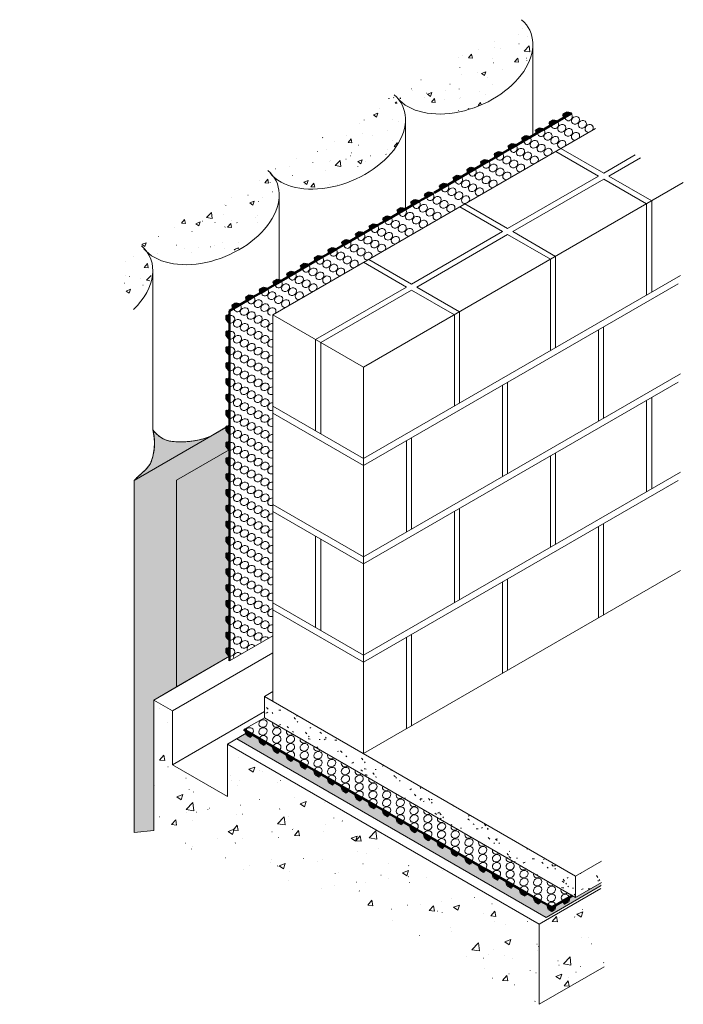
# Model space of a CAD drawing. Extents: x -843 to 2254, y -808 to 1490.
# Drawn here: x 705 to 2254, y -808 to 1490 of the extents above; entities that cross this region are included whole.
import ezdxf

# ---------------------------------------------------------------- set-up
doc = ezdxf.new("R2010")
doc.units = 0
doc.header["$MEASUREMENT"] = 0
doc.linetypes.add('$INVISIBLE', pattern=[200, -100, -100])
doc.layers.get('0').update_dxf_attribs({"color": 1, "lineweight": 0})
doc.layers.add('Detail', color=7, linetype='Continuous', lineweight=0)

# ---------------------------------------------------------------- blocks, each defined once
blk = doc.blocks.new('30_deg_XV', base_point=(-423.9, -19.4))
at = {"color": 7, "linetype": 'Continuous', "lineweight": 0}
blk.add_ellipse((-417.5, -9), major_axis=(8.24, 5.54), ratio=0.860216, start_param=-2.405546, end_param=1.357457, dxfattribs=at)
at = {"layer": 'Detail', "lineweight": 20}
for q in [(-420.4, 3.7), (-420.4, -0.9)]:
    blk.add_line((-427.4, -0.3), q, dxfattribs=at)
at = {"layer": 'Detail', "lineweight": 50}
blk.add_line((-420.4, -37.9), (-420.4, -17.9), dxfattribs=at)
at = {"layer": 'Detail', "lineweight": 50, "flags": 128}
blk.add_lwpolyline([(-427.4, -10.3), (-420.4, -17.9), (-420.4, -0.9), (-427.4, -0.3)], close=True, dxfattribs=at)
at = {"layer": 'Detail', "color": 7, "linetype": '$INVISIBLE'}
blk.add_solid([(-427.4, -10.3), (-420.4, -17.9), (-427.4, -0.3), (-420.4, -0.9)], dxfattribs=at)
blk = doc.blocks.new('30_deg(top)_XV', base_point=(1236.5, 841.7))
at = {"layer": 'Detail', "lineweight": 20}
blk.add_line((1241.5, 852.1), (1241.5, 844), dxfattribs=at)
at = {"layer": 'Detail', "lineweight": 50}
blk.add_line((1245.5, 846.3), (1228.1, 836.3), dxfattribs=at)
at = {"layer": 'Detail', "lineweight": 50, "flags": 128}
blk.add_lwpolyline([(1250.2, 857.1), (1260.2, 854.8), (1245.5, 846.3), (1241.5, 852.1)], close=True, dxfattribs=at)
at = {"layer": 'Detail', "color": 7, "linetype": 'Continuous', "lineweight": 0}
blk.add_ellipse((1253.9, 847.8), major_axis=(0.67, 9.91), ratio=0.860222, start_param=1.784144, end_param=5.547147, dxfattribs=at)
at = {"layer": 'Detail', "color": 7, "linetype": '$INVISIBLE'}
blk.add_solid([(1250.2, 857.1), (1260.2, 854.8), (1241.5, 852.1), (1245.5, 846.3)], dxfattribs=at)
blk = doc.blocks.new('*E')
at = {"color": 7, "linetype": 'Continuous', "lineweight": 0, "flags": 128}
for points in [[(1016, 532.9), (1016.9, 529.3), (1017.7, 525.7), (1018.4, 522.1), (1019, 518.5), (1019.4, 514.8), (1019.8, 511.1), (1020, 507.4), (1020.1, 503.7), (1020.1, 499.9), (1020, 496.2), (1019.8, 492.5), (1019.5, 488.8), (1019, 485.1), (1018.5, 481.4), (1017.8, 477.8), (1017.1, 474.1), (1016.2, 470.5), (1015.2, 467), (1014.1, 463.5), (1012.9, 460), (1011.8, 457.3), (1010.5, 454.6), (1009, 452), (1007.4, 449.5), (1005.6, 447.1), (1003.7, 444.8), (1001.7, 442.5), (999.7, 440.2), (997.5, 438.1), (995.3, 435.9), (993, 433.8), (990.7, 431.7), (988.3, 429.6), (986, 427.5), (983.7, 425.4), (981.4, 423.3), (979.1, 421.2), (976.9, 419), (974.8, 416.8), (972.7, 414.5), (972.7, 414.5), (972.7, 414.5), (972.7, 414.5), (972.7, 414.5), (972.7, 414.5), (972.7, 414.5), (972.7, 414.5), (972.7, 414.5), (972.7, 414.5), (972.7, 414.5), (972.7, 414.5), (972.7, 414.5), (972.7, 414.5), (972.7, 414.5), (972.7, 414.5), (972.7, 414.5), (972.7, 414.5), (972.7, 414.5), (972.7, 414.5), (972.7, 414.5)], [(1016.2, 532.9), (1017.7, 530.7), (1019.4, 528.6), (1021.1, 526.6), (1022.9, 524.7), (1024.9, 522.8), (1026.9, 521), (1029, 519.3), (1031.2, 517.6), (1033.4, 516.1), (1035.7, 514.6), (1038.1, 513.2), (1040.5, 512), (1042.9, 510.8), (1045.4, 509.7), (1048, 508.8), (1050.5, 507.9), (1053.1, 507.2), (1055.7, 506.6), (1058.3, 506.1), (1060.9, 505.7), (1065.4, 505.3), (1070, 505), (1074.6, 504.7), (1079.2, 504.6), (1083.8, 504.6), (1088.4, 504.7), (1093, 504.9), (1097.6, 505.3), (1102.2, 505.7), (1106.8, 506.3), (1111.4, 506.9), (1115.9, 507.7), (1120.4, 508.6), (1125, 509.6), (1129.4, 510.7), (1133.9, 511.9), (1138.3, 513.2), (1142.7, 514.6), (1147, 516.1), (1151.2, 517.7)]]:
    blk.add_lwpolyline(points, dxfattribs=at)
at = {"layer": 'Detail', "lineweight": 20, "flags": 128}
blk.add_lwpolyline([(-843.3, -575.4), (-841.8, -576.8), (-840.2, -578.1), (-838.6, -579.4), (-836.9, -580.6), (-835.1, -581.7), (-833.3, -582.8), (-831.5, -583.8), (-829.6, -584.7), (-827.6, -585.5), (-825.7, -586.3), (-823.7, -587), (-821.6, -587.6), (-819.6, -588.1), (-817.5, -588.6), (-815.5, -589), (-813.4, -589.2), (-811.3, -589.4), (-809.3, -589.5), (-807.2, -589.5), (-805.2, -589.4), (-802.1, -589.2), (-799.1, -588.8), (-796.1, -588.4), (-793.1, -587.9), (-790.1, -587.2), (-787.1, -586.5), (-784.1, -585.7), (-781.2, -584.8), (-778.2, -583.9), (-775.3, -582.8), (-772.5, -581.7), (-769.6, -580.6), (-766.8, -579.3), (-763.9, -578.1), (-761.2, -576.7), (-758.4, -575.3), (-755.7, -573.8), (-753, -572.3), (-750.4, -570.8), (-747.8, -569.2), (-746.4, -568.2), (-745, -567.2), (-743.8, -566), (-742.6, -564.8), (-741.6, -563.4), (-740.5, -562.1), (-739.5, -560.6), (-738.6, -559.2), (-737.7, -557.7), (-736.8, -556.1), (-736, -554.5), (-735.1, -553), (-734.3, -551.4), (-733.4, -549.8), (-732.5, -548.3), (-731.6, -546.8), (-730.7, -545.3), (-729.7, -543.8), (-728.6, -542.4), (-727.5, -541.1), (-726.4, -539.7), (-725.2, -538.3), (-724, -536.9), (-722.9, -535.5), (-721.7, -534.1), (-720.5, -532.7), (-719.4, -531.3), (-718.2, -529.9), (-716.9, -528.5), (-715.7, -527.2), (-714.5, -525.9), (-713.2, -524.6), (-711.9, -523.4), (-710.5, -522.2), (-709.2, -521), (-707.8, -520), (-706.3, -518.9), (-704.8, -518), (-703.3, -517.1), (-701.7, -516.3), (-699.3, -515.3), (-696.9, -514.2), (-694.4, -513.3), (-692, -512.4), (-689.5, -511.5), (-686.9, -510.7), (-684.4, -510), (-681.9, -509.3), (-679.3, -508.6), (-676.7, -508.1), (-674.1, -507.5), (-671.5, -507.1), (-668.9, -506.7), (-666.3, -506.3), (-663.7, -506), (-661, -505.8), (-658.4, -505.6), (-655.8, -505.5), (-653.2, -505.5), (-650.6, -505.5)], dxfattribs=at)

msp = doc.modelspace()

# ---------------------------------------------------------------- hatches: boundary and pattern name
at = {"linetype": 'Continuous'}
h = msp.add_hatch(dxfattribs=at)
h.set_pattern_fill('CONC', scale=3, style=0)
h.set_pattern_definition([(-42.5, (-9.69, 0), (17.49558, 3.00315), [0.04734, -9.70266, 0.04734, -15.49266, 0.04734, -22.00266]), (-32.5, (-6.69, 0), (16.014674, -0.676647), [0.06195, -7.43805, 0.06195, -23.33805, 0.06195, -30.98805]), (7.5, (0, 0), (7.89209, 11.83235), [0.03814, -11.42186, 0.03814, -19.07186, 0.03814, -7.53685]), (37.5, (0, 0), (0.364796, 9.986815), [0.05953, -19.50046, 0.05953, -20.04046, 0.05953, -19.81546]), (71.4514, (4.492, 3.493), (25.20668, 9.6759), [1.9122, -21.03426]), (326, (3, 4.5), (7.29946, 21.7545), [1.8, -19.8]), (21, (3, 4.5), (17.9072, -12.07857), [2.25, -24.75]), (351.1842, (0, 6), (28.03986, 29.2236), [2.7, -29.7]), (96.6356, (2.668, 5.586), (28.0399, 29.2235), [2.8683, -31.5514]), (46.1842, (0, 6), (32.01723, -4.96557), [3.375, -37.125]), (100.4514, (1.793, -0.157), (17.35528, 20.6832), [1.9122, -21.03426]), (355, (0, 0), (-4.16254, 22.56576), [1.8, -19.8]), (50, (0, 0), (21.5178, -1.88256), [2.25, -24.75])])
h.paths.add_polyline_path([(972.7, -406.8), (1018.7, -402.5), (1018.7, -98.1), (1071.7, -67.1), (1071.7, 415.5), (1194.3, 486.2), (1187.8, 493.1), (1187.8, 503.1), (1194.8, 507.2), (1194.8, 522.6), (1187.8, 530.1), (1187.8, 540.1), (1151.2, 517.7), (1132.2, 511.4), (1113.4, 507.3), (1096.4, 505.3), (1081.2, 504.6), (1066.1, 505.2), (1055.1, 506.6), (1047.1, 509), (1038.5, 512.8), (1030.7, 517.7), (1025.2, 522.6), (1020, 527.9), (1016.2, 532.9), (1018.8, 519.8), (1020.3, 504.2), (1019.6, 488.7), (1016.4, 470.4), (1010.8, 454.3), (1001.9, 442.4), (990.3, 431.4), (978.6, 420.7), (972.7, 414.5)])
msp.add_hatch(color=9, dxfattribs=at).paths.add_polyline_path([(1194.3, 486.2), (1071.7, 415.5), (1071.7, -67.1), (1194.8, 4.6), (1187.8, 12.1), (1187.8, 22.1), (1194.8, 26.2), (1194.8, 41.6), (1187.8, 49.1), (1187.8, 59.1), (1194.8, 63.2), (1194.8, 78.6), (1187.8, 86.1), (1187.8, 96.1), (1194.8, 100.2), (1194.8, 115.6), (1187.8, 123.1), (1187.8, 133.1), (1194.8, 137.2), (1194.8, 152.6), (1187.8, 160.1), (1187.8, 170.1), (1194.8, 174.2), (1194.8, 189.6), (1187.8, 197.1), (1187.8, 207.1), (1194.8, 211.2), (1194.8, 226.6), (1187.8, 234.1), (1187.8, 244.1), (1194.8, 248.2), (1194.8, 263.6), (1187.8, 271.1), (1187.8, 281.1), (1194.8, 285.2), (1194.8, 300.6), (1187.8, 308.1), (1187.8, 318.1), (1194.8, 322.2), (1194.8, 337.6), (1187.8, 345.1), (1187.8, 355.1), (1194.8, 359.2), (1194.8, 374.6), (1187.8, 382.1), (1187.8, 392.1), (1194.8, 396.2), (1194.8, 411.6), (1187.8, 419.1), (1187.8, 429.1), (1194.8, 433.2), (1194.8, 448.6), (1187.8, 456.1), (1187.8, 466.1), (1194.8, 470.2)])
at = {"layer": 'Detail', "linetype": 'Continuous'}
h = msp.add_hatch(dxfattribs=at)
h.set_pattern_fill('CONC', scale=15, style=0)
h.set_pattern_definition([(-42.5, (-48.45, 0), (87.478, 15.0157), [0.2367, -48.5133, 0.2367, -77.4633, 0.2367, -110.0133]), (-32.5, (-33.45, 0), (80.0734, -3.38323), [0.3097, -37.1903, 0.3097, -116.6902, 0.3097, -154.9403]), (7.5, (0, 0), (39.4604, 59.1618), [0.1907, -57.1093, 0.1907, -95.3593, 0.1907, -37.6843]), (37.5, (0, 0), (1.824, 49.9341), [0.2977, -97.5023, 0.2977, -100.2023, 0.2977, -99.0773]), (71.4514, (22.46, 17.47), (126.0334, 48.3796), [9.561, -105.1713]), (326, (15, 22.5), (36.4973, 108.7725), [9, -99]), (21, (15, 22.5), (89.536, -60.3928), [11.25, -123.75]), (351.184, (0, 30), (140.199, 146.118), [13.5, -148.5]), (96.6356, (13.34, 27.93), (140.199, 146.118), [14.342, -157.757]), (46.184, (0, 30), (160.086, -24.828), [16.875, -185.625]), (100.4514, (8.97, -0.78), (86.7764, 103.416), [9.561, -105.1713]), (355, (0, 0), (-20.8127, 112.829), [9, -99]), (50, (0, 0), (107.589, -9.4128), [11.25, -123.75])])
h.paths.add_polyline_path([(1016, 909.7), (989.8, 962.2), (1064.4, 920.3), (1141.6, 923.7), (1230.2, 961.1), (1287.9, 1015.5), (1310.1, 1068.2), (1284.7, 1138.4), (1337.3, 1101.7), (1395.9, 1094.6), (1461.1, 1106.6), (1535.1, 1144.2), (1581.7, 1190.3), (1604.4, 1241.3), (1579.5, 1314.7), (1640.4, 1275.3), (1711.8, 1271.6), (1764.9, 1284.3), (1836, 1322.3), (1874.6, 1359.9), (1899.1, 1405.8), (1898.9, 1457.6), (1876.8, 1490), (923.8, 926), (971, 813.4), (1002.7, 855.1)])
h = msp.add_hatch(dxfattribs=at)
h.set_pattern_fill('SAND', scale=25, angle=-10, style=0)
h.set_pattern_definition([(-52.5, (-30.28, 5.34), (77.8216, 8.5583), [2.5, -6.25, 2.5, -29.5, 2.5]), (-42.5, (-30.283, 5.34), (76.69534, -13.3798), [2.5, -12.5, 2.5, -45, 2.5]), (-2.5, (0, 0), (55.8238, 61.7988), [2.5, -20.5, 2.5, -34.25, 2.5]), (27.5, (0, 0), (6.8138, 47.71224), [2.5, -38, 2.5, -42.5, 2.5])])
h.paths.add_polyline_path([(1276.5, -139), (2002.9, -558.4), (2063, -523.7), (2063, -474), (2002.9, -508.6), (1276.5, -89.2)])
h = msp.add_hatch(dxfattribs=at)
h.set_pattern_fill('CONC', scale=20, style=0)
h.set_pattern_definition([(-42.5, (-64.6, 0), (116.6372, 20.021), [0.3156, -64.6844, 0.3156, -103.2844, 0.3156, -146.6844]), (-32.5, (-44.6, 0), (106.7645, -4.511), [0.413, -49.587, 0.413, -155.587, 0.413, -206.587]), (7.5, (0, 0), (52.614, 78.8823), [0.2543, -76.1457, 0.2543, -127.1457, 0.2543, -50.2457]), (37.5, (0, 0), (2.432, 66.5788), [0.397, -130.003, 0.397, -133.603, 0.397, -132.103]), (71.4514, (29.95, 23.29), (168.0445, 64.506), [12.748, -140.228]), (326, (20, 30), (48.663, 145.03), [12, -132]), (21, (20, 30), (119.3814, -80.524), [15, -165]), (351.184, (0, 40), (186.932, 194.824), [18, -198]), (96.636, (17.79, 37.24), (186.933, 194.824), [19.122, -210.343]), (46.184, (0, 40), (213.448, -33.104), [22.5, -247.5]), (100.4514, (11.95, -1.05), (115.702, 137.888), [12.748, -140.228]), (355, (0, 0), (-27.75, 150.438), [12, -132]), (50, (0, 0), (143.452, -12.5504), [15, -165])])
h.paths.add_polyline_path([(1018.7, -402.5), (1283.1, -532.9), (1433, -541.2), (1917.6, -807.9), (2069.5, -720.2), (2061.7, -537.6), (1917.6, -620.9), (1190, -200.8), (1190, -322.8), (1061.7, -248.7), (1061.7, -122.9), (1018.7, -98.1)])
msp.add_hatch(color=255, dxfattribs=at).paths.add_polyline_path([(1934.3, -605.2), (2062.8, -531), (2063, -523.7), (2002.9, -558.4), (1995.3, -554), (1988.2, -558.1), (1985.2, -567.9), (1976.5, -572.9), (1969.5, -568.9), (1955.9, -576.7), (1952.9, -586.5), (1947, -589.9), (1940.1, -586), (1937.1, -576.1), (1923.7, -568.4), (1916.7, -572.5), (1908.1, -567.5), (1905.1, -557.6), (1891.7, -549.9), (1884.7, -554), (1876, -549), (1873, -539.1), (1859.6, -531.4), (1852.6, -535.5), (1844, -530.5), (1840.9, -520.6), (1827.6, -512.9), (1820.6, -517), (1811.9, -512), (1808.9, -502.1), (1795.5, -494.4), (1788.5, -498.5), (1779.9, -493.5), (1776.9, -483.6), (1763.5, -475.9), (1756.5, -480), (1747.8, -475), (1744.8, -465.1), (1731.5, -457.4), (1724.5, -461.5), (1715.8, -456.5), (1712.8, -446.6), (1699.4, -438.9), (1692.4, -443), (1683.8, -438), (1680.7, -428.1), (1667.4, -420.4), (1660.4, -424.5), (1651.7, -419.5), (1648.7, -409.6), (1635.3, -401.9), (1628.3, -406), (1619.7, -401), (1616.6, -391.1), (1603.3, -383.4), (1596.3, -387.5), (1587.6, -382.5), (1584.6, -372.6), (1571.2, -364.9), (1564.2, -369), (1555.6, -364), (1552.5, -354.1), (1539.2, -346.4), (1532.2, -350.5), (1523.5, -345.5), (1520.5, -335.6), (1507.2, -327.9), (1500.2, -332), (1491.5, -327), (1488.5, -317.1), (1475.1, -309.4), (1468.1, -313.5), (1459.4, -308.5), (1456.5, -298.6), (1443.1, -290.9), (1436.1, -295), (1427.4, -290), (1424.4, -280.1), (1411, -272.4), (1404, -276.5), (1395.4, -271.5), (1392.4, -261.6), (1379, -253.9), (1372, -258), (1363.3, -253), (1360.3, -243.1), (1346.9, -235.4), (1339.9, -239.5), (1331.3, -234.5), (1328.3, -224.6), (1314.9, -216.9), (1307.9, -221), (1299.2, -216), (1296.2, -206.1), (1282.9, -198.4), (1275.9, -202.5), (1267.2, -197.5), (1264.2, -187.6), (1250.8, -179.9), (1243.8, -184), (1235.1, -179), (1234, -175.4), (1212, -188.1)])

# ---------------------------------------------------------------- linework, layer by layer
at = {"color": 7, "linetype": 'Continuous', "lineweight": 0}
for p, q in [((1071.7, 415.5), (1194.3, 486.2)), ((972.7, 414.5), (972.7, -406.8)), ((1071.7, 415.5), (1071.7, -67.1)), ((1018.7, -98.1), (1194.8, 4.6))]:
    msp.add_line(p, q, dxfattribs=at)
at = {"color": 7, "linetype": 'Continuous', "lineweight": 0, "flags": 128}
for points in [[(972.7, -406.8), (1018.7, -402.5), (1018.7, -98.1), (1071.7, -67.1), (1071.7, 415.5), (1194.3, 486.2), (1187.8, 493.1), (1187.8, 503.1), (1194.8, 507.2), (1194.8, 522.6), (1187.8, 530.1), (1187.8, 540.1), (1151.2, 517.7), (1132.2, 511.4), (1113.4, 507.3), (1096.4, 505.3), (1081.2, 504.6), (1066.1, 505.2), (1055.1, 506.6), (1047.1, 509), (1038.5, 512.8), (1030.7, 517.7), (1025.2, 522.6), (1020, 527.9), (1016.2, 532.9), (1018.8, 519.8), (1020.3, 504.2), (1019.6, 488.7), (1016.4, 470.4), (1010.8, 454.3), (1001.9, 442.4), (990.3, 431.4), (978.6, 420.7), (972.7, 414.5)], [(1194.3, 486.2), (1071.7, 415.5), (1071.7, -67.1), (1194.8, 4.6), (1187.8, 12.1), (1187.8, 22.1), (1194.8, 26.2), (1194.8, 41.6), (1187.8, 49.1), (1187.8, 59.1), (1194.8, 63.2), (1194.8, 78.6), (1187.8, 86.1), (1187.8, 96.1), (1194.8, 100.2), (1194.8, 115.6), (1187.8, 123.1), (1187.8, 133.1), (1194.8, 137.2), (1194.8, 152.6), (1187.8, 160.1), (1187.8, 170.1), (1194.8, 174.2), (1194.8, 189.6), (1187.8, 197.1), (1187.8, 207.1), (1194.8, 211.2), (1194.8, 226.6), (1187.8, 234.1), (1187.8, 244.1), (1194.8, 248.2), (1194.8, 263.6), (1187.8, 271.1), (1187.8, 281.1), (1194.8, 285.2), (1194.8, 300.6), (1187.8, 308.1), (1187.8, 318.1), (1194.8, 322.2), (1194.8, 337.6), (1187.8, 345.1), (1187.8, 355.1), (1194.8, 359.2), (1194.8, 374.6), (1187.8, 382.1), (1187.8, 392.1), (1194.8, 396.2), (1194.8, 411.6), (1187.8, 419.1), (1187.8, 429.1), (1194.8, 433.2), (1194.8, 448.6), (1187.8, 456.1), (1187.8, 466.1), (1194.8, 470.2)]]:
    msp.add_lwpolyline(points, close=True, dxfattribs=at)
at = {"layer": 'Detail', "lineweight": 20}
for p, q in [((1903.1, 1431.6), (1903.1, 1219.4)), ((1605.7, 1253), (1605.7, 1047.8)), ((1295.8, 801.3), (2049.1, 1236.2)), ((2056.3, 1124.9), (1956.3, 1182.6)), ((2068.3, 1131.8), (1968.3, 1189.6)), ((2068.3, 1131.8), (2142.1, 1174.4)), ((2080.3, 1124.9), (2154.1, 1167.5)), ((1507.8, 678.9), (2254.1, 1109.7)), ((1844.2, 1002.4), (2056.3, 1124.9)), ((1856.2, 995.5), (2068.3, 1118)), ((2168.3, 1060.2), (2068.3, 1118)), ((2180.3, 1067.2), (2080.3, 1124.9)), ((1311, 1081.8), (1311, 877.7)), ((1844.2, 1002.4), (1744.2, 1060.1)), ((2168.3, 1060.2), (2168.3, 847.2)), ((2180.3, 1067.2), (2180.3, 854.2)), ((1832.2, 995.5), (1732.2, 1053.2)), ((1620, 873), (1832.2, 995.5)), ((1632, 866), (1844.2, 988.5)), ((1944.2, 930.8), (1844.2, 988.5)), ((1956.2, 937.7), (1856.2, 995.5)), ((1608, 866), (1508, 923.8)), ((1620, 873), (1520, 930.7)), ((1944.2, 930.8), (1944.2, 717.8)), ((1956.2, 937.7), (1956.2, 724.7)), ((1016.2, 904.4), (1016.2, 532.9)), ((1507.8, 465.9), (2247.8, 893.1)), ((1507.8, 449.3), (2242.5, 873.5)), ((1395.8, 743.5), (1608, 866)), ((1407.8, 736.6), (1620, 859.1)), ((1720, 801.4), (1620, 859.1)), ((1732, 808.3), (1632, 866)), ((1233.4, 841), (1233.4, 832.9)), ((1201.3, 822.5), (1201.3, 814.4)), ((1732, 808.3), (1732, 595.3)), ((1507.8, 678.9), (1295.8, 801.3)), ((1295.8, 801.3), (1295.8, -100.4)), ((1720, 801.4), (1720, 588.4)), ((2056.2, 765.9), (2056.2, 552.9)), ((2068.2, 772.9), (2068.2, 559.9)), ((1395.8, 743.5), (1395.8, 530.5)), ((1407.8, 736.6), (1407.8, 523.6)), ((1507.8, 678.9), (1507.8, -222.8)), ((1507.8, 236.3), (2247.8, 663.6)), ((1507.8, 219.8), (2242.5, 643.9)), ((1844, 643.4), (1844, 430.4)), ((1832, 636.5), (1832, 423.5)), ((2168.3, 601.1), (2168.3, 388.1)), ((2180.3, 608.1), (2180.3, 395.1)), ((1507.8, 465.9), (1295.8, 588.3)), ((1507.8, 449.3), (1295.8, 571.7)), ((972.7, 414.5), (1186.5, 538)), ((1607.8, 507.1), (1607.8, 294.1)), ((1619.8, 514), (1619.8, 301)), ((1944.2, 471.7), (1944.2, 258.7)), ((1956.2, 478.6), (1956.2, 265.6)), ((1507.8, 6.8), (2247.8, 434)), ((1507.8, -9.8), (2242.5, 414.4)), ((1507.8, 236.3), (1295.8, 358.7)), ((1732, 349.2), (1732, 136.2)), ((1507.8, 219.8), (1295.8, 342.2)), ((1720, 342.3), (1720, 129.3)), ((2056.2, 306.8), (2056.2, 93.8)), ((2068.2, 313.8), (2068.2, 100.8)), ((1395.8, 284.4), (1395.8, 71.4)), ((1407.8, 277.5), (1407.8, 64.5)), ((1507.8, -222.8), (2247.8, 204.5)), ((1844, 184.3), (1844, -28.7)), ((1832, 177.4), (1832, -35.6)), ((1507.8, 6.8), (1295.8, 129.2)), ((1507.8, -9.8), (1295.8, 112.6)), ((1194.8, -6.3), (1295.8, 52)), ((1607.8, 48), (1607.8, -165)), ((1619.8, 54.9), (1619.8, -158.1)), ((1187.8, 22.1), (1194.8, 26.2)), ((1061.7, -122.9), (1295.8, 12.2)), ((1187.8, 22.1), (1194.8, 21.6)), ((1276.5, -89.2), (1295.8, -78.1)), ((2002.9, -508.6), (1276.5, -89.2)), ((1276.5, -89.2), (1276.5, -139)), ((1018.7, -98.1), (1061.7, -122.9)), ((1061.7, -122.9), (1061.7, -248.7)), ((1061.7, -248.7), (1276.5, -124.7)), ((1228.2, -166.9), (1276.5, -139)), ((2002.9, -558.4), (1276.5, -139)), ((1190, -200.8), (1234, -175.4)), ((1190, -200.8), (1917.6, -620.9)), ((1190, -200.8), (1190, -322.8)), ((1190, -322.8), (1061.7, -248.7)), ((2002.9, -508.6), (2063, -474)), ((2002.9, -558.4), (2002.9, -508.6)), ((2002.9, -558.4), (2063, -523.7)), ((1917.6, -620.9), (2061.7, -537.6)), ((1917.6, -620.9), (1917.6, -807.9)), ((1917.6, -807.9), (2069.5, -720.2))]:
    msp.add_line(p, q, dxfattribs=at)
at = {"layer": 'Detail', "lineweight": 50}
for p, q in [((1245.5, 839.9), (1194.8, 810.6)), ((1194.8, 798.6), (1194.8, 810.6)), ((1194.8, -6.3), (1194.8, 4.6))]:
    msp.add_line(p, q, dxfattribs=at)
at = {"layer": 'Detail', "color": 7, "linetype": 'Continuous', "lineweight": 20}
msp.add_line((1018.7, -402.5), (1018.7, -98.1), dxfattribs=at)
at = {"layer": 'Detail', "lineweight": 50, "ltscale": 1.000028}
for p, q in [((1228.2, -166.9), (1232.2, -169.1)), ((1919.7, -566.1), (1937.1, -576.1)), ((1995.3, -554), (1947, -581.9))]:
    msp.add_line(p, q, dxfattribs=at)
at = {"layer": 'Detail', "lineweight": 20, "ltscale": 1.000028}
for p, q in [((1243.8, -184), (1246.8, -177.6)), ((1243.8, -184), (1250.8, -179.9)), ((1976.5, -572.9), (1969.5, -568.9)), ((1976.5, -572.9), (1973.5, -566.6))]:
    msp.add_line(p, q, dxfattribs=at)
at = {"layer": 'Detail', "lineweight": 0}
for p, q in [((1934.3, -605.2), (1212, -188.1)), ((2062.8, -531), (1934.3, -605.2))]:
    msp.add_line(p, q, dxfattribs=at)
at = {"layer": 'Detail', "lineweight": 50, "flags": 128}
for points in [[(1210, 827.5), (1220, 825.2), (1205.3, 816.7), (1201.3, 822.5)], [(1242, 846), (1252, 843.7), (1237.3, 835.2), (1233.4, 841)], [(1187.8, 12.1), (1194.8, 4.6), (1194.8, 21.6), (1187.8, 22.1)]]:
    msp.add_lwpolyline(points, close=True, dxfattribs=at)
at = {"layer": 'Detail', "lineweight": 50, "ltscale": 1.000028, "flags": 128}
for points in [[(1235.1, -179), (1232.1, -169.1), (1246.8, -177.6), (1243.8, -184)], [(1985.2, -567.9), (1988.2, -558.1), (1973.5, -566.6), (1976.5, -572.9)], [(1940.1, -586), (1937.1, -576.1), (1951.8, -584.6), (1947, -589.9)], [(1952.9, -586.5), (1955.9, -576.7), (1941.2, -585.2), (1947, -589.9)]]:
    msp.add_lwpolyline(points, close=True, dxfattribs=at)
at = {"layer": 'Detail', "lineweight": 0}
for centre, start_param in [((1736.5, 1393.9), -2.950484), ((1439.2, 1218.6), -2.950484), ((1144.4, 1042.3), -2.950484), ((849.5, 866.1), -1.021465)]:
    msp.add_ellipse(centre, major_axis=(160.7, 68.3), ratio=0.644543, start_param=start_param, end_param=0.302497, dxfattribs=at)
at = {"layer": 'Detail', "color": 7, "linetype": 'Continuous', "lineweight": 0}
for centre, major_axis, ratio, start_param, end_param in [((2002.4, 1254.9), (8.24, 5.54), 0.86021, -2.405548, 3.868142), ((1970.4, 1236.4), (8.24, 5.54), 0.86021, -2.405548, 3.868142), ((2018.5, 1245.7), (8.24, 5.54), 0.86021, -2.405548, 3.868142), ((2034.5, 1236.4), (8.24, 5.54), 0.860217, -1.151707, 3.86814), ((1938.4, 1217.9), (8.24, 5.54), 0.86021, -2.405548, 3.868142), ((1954.4, 1208.7), (8.24, 5.54), 0.86021, -2.405548, 3.868142), ((1986.4, 1227.2), (8.24, 5.54), 0.86021, -2.405548, 3.868142), ((2002.4, 1217.9), (8.24, 5.54), 0.860217, -1.151707, 3.86814), ((1906.3, 1199.4), (8.24, 5.54), 0.86021, -2.405548, 3.868142), ((1922.3, 1190.2), (8.24, 5.54), 0.86021, -2.405548, 3.868142), ((1970.4, 1199.4), (8.24, 5.54), 0.860217, -1.151707, 3.86814), ((1842.3, 1162.4), (8.24, 5.54), 0.86021, -2.405554, 3.868148), ((1874.3, 1180.9), (8.24, 5.54), 0.860199, -2.405557, 3.868132), ((1890.3, 1171.7), (8.24, 5.54), 0.86021, -2.405548, 3.868142), ((1906.3, 1162.4), (8.24, 5.54), 0.860217, -1.151707, 3.868129), ((1938.4, 1180.9), (8.24, 5.54), 0.860211, -1.151702, 3.868135), ((1938.4, 1180.9), (8.24, 5.54), 0.86021, -2.405548, -2.147913), ((1810.2, 1143.9), (8.24, 5.54), 0.860221, -2.405545, 3.868145), ((1858.3, 1153.2), (8.24, 5.54), 0.86021, -2.405554, 3.868135), ((1874.3, 1143.9), (8.24, 5.54), 0.860214, -1.151752, 3.868088), ((1906.3, 1162.4), (8.24, 5.54), 0.86021, -2.405548, -2.1479), ((1778.2, 1125.4), (8.24, 5.54), 0.860221, -2.405545, 3.868145), ((1826.2, 1134.7), (8.24, 5.54), 0.860221, -2.405545, 3.868145), ((1842.3, 1125.4), (8.24, 5.54), 0.860221, -1.151728, 3.868095), ((1874.3, 1143.9), (8.24, 5.54), 0.860211, -2.405599, -2.147948), ((1746.1, 1106.9), (8.24, 5.54), 0.860211, -2.405599, 3.868091), ((1762.2, 1097.7), (8.24, 5.54), 0.860221, -2.405545, 3.868145), ((1794.2, 1116.2), (8.24, 5.54), 0.860221, -2.405545, 3.868145), ((1810.2, 1106.9), (8.24, 5.54), 0.860235, -1.151687, 3.868132), ((1842.3, 1125.4), (8.24, 5.54), 0.86021, -2.405554, -2.147907), ((1714.1, 1088.4), (8.24, 5.54), 0.86021, -2.405554, 3.868148), ((1730.1, 1079.2), (8.24, 5.54), 0.86021, -2.405554, 3.868135), ((1778.2, 1088.4), (8.24, 5.54), 0.860224, -1.151682, 3.868149), ((1810.2, 1106.9), (8.24, 5.54), 0.860221, -2.405545, -2.14791), ((1647.4, 1050), (8.24, 5.54), 0.86021, -2.405554, 3.868148), ((1679.5, 1068.5), (8.24, 5.54), 0.860211, -2.405599, 3.868091), ((1695.5, 1059.2), (8.24, 5.54), 0.860221, -2.405545, 3.868145), ((1711.5, 1050), (8.24, 5.54), 0.860222, -1.158052, 3.868137), ((1746.1, 1069.9), (8.24, 5.54), 0.860214, -1.151752, 3.868088), ((1746.1, 1069.9), (8.24, 5.54), 0.860211, -2.405599, -2.147948), ((1778.2, 1088.4), (8.24, 5.54), 0.860221, -2.405545, -2.147897), ((1615.4, 1031.5), (8.24, 5.54), 0.860221, -2.405545, 3.868147), ((1663.4, 1040.7), (8.24, 5.54), 0.86021, -2.405554, 3.868135), ((1679.5, 1031.5), (8.24, 5.54), 0.860214, -1.1581, 3.868096), ((1711.5, 1050), (8.24, 5.54), 0.860221, -2.405523, -2.141522), ((1582.2, 1012.4), (8.24, 5.54), 0.860221, -2.405545, 3.868147), ((1598.2, 1003.2), (8.24, 5.54), 0.860221, -2.405545, 3.868147), ((1631.4, 1022.2), (8.24, 5.54), 0.860221, -2.405545, 3.868147), ((1647.4, 1013), (8.24, 5.54), 0.860211, -1.158045, 3.868151), ((1679.5, 1031.5), (8.24, 5.54), 0.860211, -2.405599, -2.141594), ((1550.1, 993.9), (8.24, 5.54), 0.860221, -2.405545, 3.868147), ((1566.2, 984.7), (8.24, 5.54), 0.860221, -2.405545, 3.868147), ((1614.2, 993.9), (8.24, 5.54), 0.860217, -1.180833, 3.868179), ((1647.4, 1013), (8.24, 5.54), 0.86021, -2.405554, -2.141546), ((1486.1, 956.9), (8.24, 5.54), 0.860204, -2.405556, 3.868147), ((1518.1, 975.4), (8.24, 5.54), 0.86021, -2.405554, 3.868138), ((1534.1, 966.2), (8.24, 5.54), 0.860221, -2.405545, 3.868147), ((1550.1, 956.9), (8.24, 5.54), 0.860222, -1.180864, 3.868157), ((1582.2, 975.4), (8.24, 5.54), 0.860223, -1.180839, 3.868175), ((1582.2, 975.4), (8.24, 5.54), 0.860221, -2.405545, -2.118712), ((1614.2, 993.9), (8.24, 5.54), 0.860214, -2.405525, -2.118699), ((1454.1, 938.4), (8.24, 5.54), 0.860216, -2.405546, 3.868143), ((1502.1, 947.7), (8.24, 5.54), 0.860204, -2.405556, 3.868134), ((1518.1, 938.4), (8.24, 5.54), 0.860212, -1.180931, 3.868095), ((1550.1, 956.9), (8.24, 5.54), 0.860221, -2.405545, -2.118712), ((1422, 919.9), (8.24, 5.54), 0.860216, -2.405546, 3.868143), ((1438, 910.7), (8.24, 5.54), 0.860216, -2.405546, 3.868143), ((1470.1, 929.2), (8.24, 5.54), 0.860216, -2.405546, 3.868143), ((1486.1, 919.9), (8.24, 5.54), 0.8602, -1.180893, 3.868141), ((1518.1, 938.4), (8.24, 5.54), 0.860206, -2.405611, -2.118775), ((1390, 901.4), (8.24, 5.54), 0.860216, -2.405546, 3.868143), ((1406, 892.2), (8.24, 5.54), 0.860216, -2.405546, 3.868143), ((1454.1, 901.4), (8.24, 5.54), 0.860212, -1.180876, 3.868143), ((1486.1, 919.9), (8.24, 5.54), 0.860204, -2.405556, -2.118724), ((1325.9, 864.4), (8.24, 5.54), 0.860216, -2.405546, 3.868143), ((1357.9, 882.9), (8.24, 5.54), 0.860204, -2.405556, 3.868147), ((1374, 873.7), (8.24, 5.54), 0.860204, -2.405556, 3.868134), ((1390, 864.4), (8.24, 5.54), 0.860207, -1.180926, 3.8681), ((1422, 882.9), (8.24, 5.54), 0.860216, -1.180869, 3.868151), ((1422, 882.9), (8.24, 5.54), 0.860216, -2.405546, -2.11872), ((1454.1, 901.4), (8.24, 5.54), 0.860216, -2.405546, -2.11872), ((1293.8, 845.9), (8.24, 5.54), 0.860216, -2.405546, 3.868143), ((1341.9, 855.2), (8.24, 5.54), 0.860216, -2.405546, 3.868143), ((1357.9, 845.9), (8.24, 5.54), 0.860201, -1.18087, 3.868161), ((1390, 864.4), (8.24, 5.54), 0.860205, -2.4056, -2.118765), ((1245.8, 836.7), (0.67, 9.91), 0.860204, 1.784131, 5.54714), ((1261.8, 827.4), (8.24, 5.54), 0.860216, -2.405546, 3.868143), ((1277.8, 818.2), (8.24, 5.54), 0.860216, -2.405546, 3.868143), ((1309.9, 836.7), (8.24, 5.54), 0.860216, -2.405546, 3.868143), ((1325.9, 827.4), (8.24, 5.54), 0.860212, -1.180876, 3.868143), ((1357.9, 845.9), (8.24, 5.54), 0.860204, -2.405556, -2.118724), ((1213.7, 818.2), (0.67, 9.91), 0.860214, 1.78411, 5.547115), ((1229.8, 808.9), (8.24, 5.54), 0.860204, -2.405556, 3.868134), ((1245.8, 799.7), (8.24, 5.54), 0.860204, -2.405556, 3.868134), ((1293.8, 808.9), (8.24, 5.54), 0.860216, -1.180869, 3.868151), ((1325.9, 827.4), (8.24, 5.54), 0.860216, -2.405546, -2.11872), ((1213.7, 781.3), (8.24, 5.54), 0.86021, -2.405554, 3.86815), ((1229.8, 771.9), (8.24, 5.54), 0.860204, -2.405556, 3.868134), ((1261.8, 790.4), (8.24, 5.54), 0.860216, -2.405546, 3.868143), ((1277.8, 781.2), (8.24, 5.54), 0.860221, -2.405545, 3.868145), ((1245.8, 762.7), (8.24, 5.54), 0.860204, -2.405556, 3.868134), ((1261.8, 753.4), (8.24, 5.54), 0.860216, -2.405546, 3.868143), ((1293.8, 771.9), (8.24, 5.54), 0.860218, 0.837747, 4.397256), ((1213.7, 744.3), (8.24, 5.54), 0.86021, -2.405554, 3.86815), ((1229.8, 734.9), (8.24, 5.54), 0.860204, -2.405556, 3.868134), ((1245.8, 725.7), (8.24, 5.54), 0.860204, -2.405556, 3.868134), ((1277.8, 744.2), (8.24, 5.54), 0.860221, -2.405545, 3.868145), ((1293.8, 734.9), (8.24, 5.54), 0.860218, 0.837747, 4.397256), ((1213.7, 707.3), (8.24, 5.54), 0.86021, -2.405554, 3.86815), ((1261.8, 716.4), (8.24, 5.54), 0.860216, -2.405546, 3.868143), ((1277.8, 707.2), (8.24, 5.54), 0.860221, -2.405545, 3.868145), ((1229.8, 697.9), (8.24, 5.54), 0.860204, -2.405556, 3.868134), ((1245.8, 688.7), (8.24, 5.54), 0.860204, -2.405556, 3.868134), ((1293.8, 697.9), (8.24, 5.54), 0.860218, 0.837747, 4.397256), ((1213.7, 670.3), (8.24, 5.54), 0.86021, -2.405554, 3.86815), ((1229.8, 660.9), (8.24, 5.54), 0.860204, -2.405556, 3.868134), ((1261.8, 679.4), (8.24, 5.54), 0.860216, -2.405546, 3.868143), ((1277.8, 670.2), (8.24, 5.54), 0.860221, -2.405545, 3.868145), ((1293.8, 660.9), (8.24, 5.54), 0.860218, 0.837747, 4.397256), ((1245.8, 651.7), (8.24, 5.54), 0.860204, -2.405556, 3.868134), ((1261.8, 642.4), (8.24, 5.54), 0.860221, -2.405545, 3.868145), ((1213.7, 633.3), (8.24, 5.54), 0.86021, -2.405554, 3.86815), ((1229.8, 623.9), (8.24, 5.54), 0.86021, -2.405554, 3.868135), ((1245.8, 614.7), (8.24, 5.54), 0.86021, -2.405554, 3.868135), ((1277.8, 633.2), (8.24, 5.54), 0.860221, -2.405545, 3.868145), ((1293.8, 623.9), (8.24, 5.54), 0.860218, 0.837747, 4.397256), ((1213.7, 596.3), (8.24, 5.54), 0.86021, -2.405554, 3.86815), ((1261.8, 605.4), (8.24, 5.54), 0.860221, -2.405545, 3.868145), ((1277.8, 596.2), (8.24, 5.54), 0.860221, -2.405545, 3.868145), ((1229.8, 586.9), (8.24, 5.54), 0.86021, -2.405554, 3.868135), ((1245.8, 577.7), (8.24, 5.54), 0.86021, -2.405554, 3.868135), ((1261.8, 568.4), (8.24, 5.54), 0.860221, -2.405545, 3.868145), ((1293.8, 586.9), (8.24, 5.54), 0.860218, 0.837747, 4.397256), ((1213.7, 559.3), (8.24, 5.54), 0.86021, -2.405554, 3.86815), ((1229.8, 549.9), (8.24, 5.54), 0.86021, -2.405554, 3.868135), ((1277.8, 559.2), (8.24, 5.54), 0.860221, -2.405545, 3.868145), ((1293.8, 549.9), (8.24, 5.54), 0.860218, 0.837747, 4.397256), ((1213.7, 522.3), (8.24, 5.54), 0.86021, -2.405554, 3.86815), ((1245.8, 540.7), (8.24, 5.54), 0.86021, -2.405554, 3.868135), ((1261.8, 531.4), (8.24, 5.54), 0.860221, -2.405545, 3.868145), ((1277.8, 522.2), (8.24, 5.54), 0.860221, -2.405545, 3.868145), ((1229.8, 512.9), (8.24, 5.54), 0.860207, -2.405555, 3.868136), ((1245.8, 503.7), (8.24, 5.54), 0.860207, -2.405555, 3.868136), ((1293.8, 512.9), (8.24, 5.54), 0.860218, 0.837747, 4.397255), ((1213.7, 485.3), (8.24, 5.54), 0.860207, -2.405555, 3.868147), ((1229.8, 475.9), (8.24, 5.54), 0.860207, -2.405555, 3.868136), ((1261.8, 494.4), (8.24, 5.54), 0.860218, -2.405546, 3.868145), ((1277.8, 485.2), (8.24, 5.54), 0.860218, -2.405546, 3.868145), ((1293.8, 475.9), (8.24, 5.54), 0.860217, 0.837758, 4.397265), ((1245.8, 466.7), (8.24, 5.54), 0.860207, -2.405555, 3.868136), ((1261.8, 457.4), (8.24, 5.54), 0.860218, -2.405546, 3.868145), ((1213.7, 448.3), (8.24, 5.54), 0.860207, -2.405555, 3.868148), ((1229.8, 438.9), (8.24, 5.54), 0.860207, -2.405555, 3.868136), ((1245.8, 429.7), (8.24, 5.54), 0.860207, -2.405555, 3.868136), ((1277.8, 448.2), (8.24, 5.54), 0.860218, -2.405546, 3.868145), ((1293.8, 438.9), (8.24, 5.54), 0.860217, 0.837758, 4.397265), ((1213.7, 411.3), (8.24, 5.54), 0.860207, -2.405555, 3.868148), ((1261.8, 420.4), (8.24, 5.54), 0.860218, -2.405546, 3.868145), ((1277.8, 411.2), (8.24, 5.54), 0.860218, -2.405546, 3.868145), ((1229.8, 401.9), (8.24, 5.54), 0.860207, -2.405555, 3.868136), ((1245.8, 392.7), (8.24, 5.54), 0.860207, -2.405555, 3.868136), ((1261.8, 383.4), (8.24, 5.54), 0.860218, -2.405546, 3.868145), ((1293.8, 401.9), (8.24, 5.54), 0.860217, 0.837758, 4.397265), ((1213.7, 374.3), (8.24, 5.54), 0.860207, -2.405555, 3.868148), ((1229.8, 364.9), (8.24, 5.54), 0.860207, -2.405555, 3.868136), ((1277.8, 374.2), (8.24, 5.54), 0.860218, -2.405546, 3.868145), ((1293.8, 364.9), (8.24, 5.54), 0.860217, 0.837758, 4.397265), ((1213.7, 337.2), (8.24, 5.54), 0.86021, -2.405554, 3.868149), ((1245.8, 355.7), (8.24, 5.54), 0.860207, -2.405555, 3.868136), ((1261.8, 346.4), (8.24, 5.54), 0.860218, -2.405546, 3.868145), ((1277.8, 337.2), (8.24, 5.54), 0.860218, -2.405546, 3.868145), ((1229.8, 327.9), (8.24, 5.54), 0.860207, -2.405555, 3.868136), ((1245.8, 318.7), (8.24, 5.54), 0.860207, -2.405555, 3.868136), ((1293.8, 327.9), (8.24, 5.54), 0.860217, 0.837758, 4.397265), ((1213.7, 300.2), (8.24, 5.54), 0.860207, -2.405544, 3.868159), ((1229.8, 290.9), (8.24, 5.54), 0.860207, -2.405555, 3.868136), ((1261.8, 309.4), (8.24, 5.54), 0.860218, -2.405546, 3.868145), ((1277.8, 300.2), (8.24, 5.54), 0.860218, -2.405546, 3.868145), ((1293.8, 290.9), (8.24, 5.54), 0.860217, 0.837758, 4.397265), ((1245.8, 281.7), (8.24, 5.54), 0.860207, -2.405555, 3.868136), ((1261.8, 272.4), (8.24, 5.54), 0.860218, -2.405546, 3.868145), ((1213.7, 263.2), (8.24, 5.54), 0.860207, -2.40555, 3.868153), ((1229.8, 253.9), (8.24, 5.54), 0.860207, -2.40555, 3.868141), ((1245.8, 244.7), (8.24, 5.54), 0.860207, -2.405555, 3.868135), ((1277.8, 263.2), (8.24, 5.54), 0.860218, -2.405546, 3.868145), ((1293.8, 253.9), (8.24, 5.54), 0.860217, 0.837758, 4.397265), ((1213.7, 226.2), (8.24, 5.54), 0.860207, -2.405555, 3.868148), ((1261.8, 235.4), (8.24, 5.54), 0.860218, -2.405546, 3.868145), ((1277.8, 226.2), (8.24, 5.54), 0.860218, -2.40554, 3.86815), ((1229.8, 216.9), (8.24, 5.54), 0.860207, -2.405555, 3.868135), ((1245.8, 207.7), (8.24, 5.54), 0.860207, -2.405555, 3.868135), ((1261.8, 198.4), (8.24, 5.54), 0.860218, -2.405546, 3.868145), ((1293.8, 216.9), (8.24, 5.54), 0.860219, 0.837754, 4.397262), ((1213.7, 189.2), (8.24, 5.54), 0.860207, -2.405555, 3.868148), ((1229.8, 179.9), (8.24, 5.54), 0.860207, -2.405555, 3.868135), ((1277.8, 189.2), (8.24, 5.54), 0.860218, -2.40554, 3.86815), ((1293.8, 179.9), (8.24, 5.54), 0.860219, 0.837754, 4.397262), ((1213.7, 152.2), (8.24, 5.54), 0.860209, -2.405555, 3.868149), ((1245.8, 170.7), (8.24, 5.54), 0.860207, -2.405555, 3.868135), ((1261.8, 161.4), (8.24, 5.54), 0.860218, -2.405546, 3.868145), ((1277.8, 152.2), (8.24, 5.54), 0.860218, -2.40554, 3.86815), ((1229.8, 142.9), (8.24, 5.54), 0.860207, -2.405555, 3.868135), ((1245.8, 133.7), (8.24, 5.54), 0.860207, -2.405555, 3.868135), ((1293.8, 142.9), (8.24, 5.54), 0.860219, 0.837754, 4.397262), ((1213.7, 115.2), (8.24, 5.54), 0.860207, -2.405552, 3.868151), ((1229.8, 105.9), (8.24, 5.54), 0.860208, -2.405555, 3.868136), ((1261.8, 124.4), (8.24, 5.54), 0.860219, -2.405545, 3.868145), ((1277.8, 115.2), (8.24, 5.54), 0.860218, -2.405543, 3.868148), ((1293.8, 105.9), (8.24, 5.54), 0.860218, 0.837756, 4.397264), ((1245.8, 96.7), (8.24, 5.54), 0.860208, -2.405555, 3.868136), ((1261.8, 87.4), (8.24, 5.54), 0.860218, -2.405543, 3.868148), ((1213.7, 78.2), (8.24, 5.54), 0.860208, -2.405555, 3.868148), ((1229.8, 68.9), (8.24, 5.54), 0.860207, -2.405552, 3.868138), ((1245.8, 59.7), (8.24, 5.54), 0.860208, -2.405554, 3.868137), ((1277.8, 78.2), (8.24, 5.54), 0.860218, -2.405543, 3.868148), ((1293.8, 68.9), (8.24, 5.54), 0.860218, 0.837756, 4.397264), ((1213.7, 41.2), (8.24, 5.54), 0.860207, -2.405554, 3.868149), ((1261.8, 50.4), (8.24, 5.54), 0.860218, -2.405543, 3.868148), ((1277.8, 41.2), (8.24, 5.54), 0.860207, -0.039352, 3.022907), ((1197.7, 13.5), (8.24, 5.54), 0.860218, -2.405543, 1.357454), ((1229.8, 31.9), (8.24, 5.54), 0.860207, -2.405553, 3.868138), ((1245.8, 22.7), (8.24, 5.54), 0.860207, -0.039352, 3.022907), ((1213.7, 4.2), (8.24, 5.54), 0.860206, -0.039337, 3.022925), ((1273.3, -152.6), (8.92, 4.37), 0.860216, 2.415047, 8.688738), ((1305.4, -152.6), (8.92, 4.37), 0.860207, 2.380286, 4.950976), ((1273.3, -171.1), (8.92, 4.37), 0.860216, 2.415047, 8.688738), ((1305.4, -171.1), (8.92, 4.37), 0.860216, 2.415047, 8.688738), ((1305.4, -189.6), (8.92, 4.37), 0.860216, 2.415047, 8.688738), ((1337.4, -189.6), (8.92, 4.37), 0.860206, 2.415025, 8.688719), ((1337.4, -171.1), (8.92, 4.37), 0.860221, 2.380262, 4.950964), ((1337.4, -208.1), (8.92, 4.37), 0.860206, 2.415025, 8.688719), ((1369.5, -208.1), (8.92, 4.37), 0.860216, 2.415045, 8.688738), ((1369.5, -189.6), (8.92, 4.37), 0.860218, 2.380304, 4.950999), ((1401.5, -208.1), (8.92, 4.37), 0.860217, 2.380309, 4.951004), ((1369.5, -226.6), (8.92, 4.37), 0.860218, 2.415041, 8.688735), ((1401.5, -226.6), (8.92, 4.37), 0.860217, 2.415049, 8.68874), ((1433.5, -226.6), (8.92, 4.37), 0.860206, 2.380291, 4.950991), ((1401.5, -245.1), (8.92, 4.37), 0.860217, 2.415049, 8.68874), ((1433.5, -245.1), (8.92, 4.37), 0.860217, 2.415049, 8.68874), ((1465.6, -245.1), (8.92, 4.37), 0.860206, 2.380291, 4.950982), ((1433.5, -263.6), (8.92, 4.37), 0.860215, 2.415052, 8.688743), ((1465.6, -263.6), (8.92, 4.37), 0.860215, 2.415052, 8.688743), ((1465.6, -282.1), (8.92, 4.37), 0.860215, 2.415052, 8.688743), ((1497.6, -282.1), (8.92, 4.37), 0.860215, 2.41505, 8.688743), ((1497.6, -263.6), (8.92, 4.37), 0.860218, 2.380299, 4.950993), ((1497.6, -300.6), (8.92, 4.37), 0.860215, 2.41505, 8.688743), ((1529.7, -300.6), (8.92, 4.37), 0.860215, 2.415052, 8.688743), ((1529.7, -282.1), (8.92, 4.37), 0.860218, 2.380299, 4.950993), ((1561.7, -300.6), (8.92, 4.37), 0.860218, 2.380299, 4.950993), ((1529.7, -319.1), (8.92, 4.37), 0.860215, 2.415052, 8.688743), ((1561.7, -319.1), (8.92, 4.37), 0.860215, 2.415052, 8.688743), ((1593.8, -319.1), (8.92, 4.37), 0.860208, 2.380281, 4.950971), ((1561.7, -337.6), (8.92, 4.37), 0.860215, 2.415052, 8.688743), ((1593.8, -337.6), (8.92, 4.37), 0.860215, 2.415052, 8.688743), ((1625.8, -337.6), (8.92, 4.37), 0.860221, 2.380257, 4.950959), ((1593.8, -356.1), (8.92, 4.37), 0.860215, 2.415052, 8.688743), ((1625.8, -356.1), (8.92, 4.37), 0.860205, 2.41503, 8.688724), ((1625.8, -374.6), (8.92, 4.37), 0.860205, 2.41503, 8.688724), ((1657.9, -374.6), (8.92, 4.37), 0.860215, 2.41505, 8.688743), ((1657.9, -356.1), (8.92, 4.37), 0.860218, 2.380299, 4.950993), ((1657.9, -393.1), (8.92, 4.37), 0.860215, 2.41505, 8.688743), ((1689.9, -393.1), (8.92, 4.37), 0.860215, 2.415052, 8.688743), ((1689.9, -374.6), (8.92, 4.37), 0.860218, 2.380299, 4.950993), ((1689.9, -411.6), (8.92, 4.37), 0.860215, 2.415052, 8.688743), ((1721.9, -411.6), (8.92, 4.37), 0.860219, 2.415045, 8.688736), ((1721.9, -393.1), (8.92, 4.37), 0.860208, 2.380281, 4.950971), ((1754, -411.6), (8.92, 4.37), 0.86022, 2.380267, 4.95097), ((1721.9, -430.1), (8.92, 4.37), 0.860219, 2.415045, 8.688736), ((1754, -430.1), (8.92, 4.37), 0.860209, 2.415023, 8.688717), ((1786, -430.1), (8.92, 4.37), 0.860217, 2.380309, 4.951004), ((1754, -448.6), (8.92, 4.37), 0.860209, 2.415023, 8.688717), ((1786, -448.6), (8.92, 4.37), 0.860219, 2.415043, 8.688736), ((1786, -467.1), (8.92, 4.37), 0.860219, 2.415043, 8.688736), ((1818.1, -467.1), (8.92, 4.37), 0.860219, 2.415045, 8.688736), ((1818.1, -448.6), (8.92, 4.37), 0.860217, 2.380309, 4.951004), ((1818.1, -485.6), (8.92, 4.37), 0.860219, 2.415045, 8.688736), ((1850.1, -485.6), (8.92, 4.37), 0.860219, 2.415045, 8.688736), ((1850.1, -467.1), (8.92, 4.37), 0.860206, 2.380291, 4.950991), ((1850.1, -504.1), (8.92, 4.37), 0.860219, 2.415045, 8.688736), ((1882.2, -504.1), (8.92, 4.37), 0.860219, 2.415045, 8.688736), ((1882.2, -485.6), (8.92, 4.37), 0.860206, 2.380291, 4.950982), ((1914.2, -504.1), (8.92, 4.37), 0.860219, 2.380277, 4.950979), ((1882.2, -522.6), (8.92, 4.37), 0.860219, 2.415045, 8.688736), ((1914.2, -522.6), (8.92, 4.37), 0.860209, 2.415023, 8.688717), ((1946.2, -522.6), (8.92, 4.37), 0.860218, 2.380299, 4.950995), ((1914.2, -541.1), (8.92, 4.37), 0.860209, 2.415023, 8.688717), ((1946.2, -541.1), (8.92, 4.37), 0.860219, 2.415043, 8.688736), ((1946.2, -559.6), (8.92, 4.37), 0.860219, 2.415043, 8.688736), ((1978.3, -541.1), (8.92, 4.37), 0.860218, 2.380299, 4.950995)]:
    msp.add_ellipse(centre, major_axis=major_axis, ratio=ratio, start_param=start_param, end_param=end_param, dxfattribs=at)
at = {"layer": 'Detail', "color": 7, "linetype": 'Continuous', "lineweight": 0, "ltscale": 1.000028}
for centre, major_axis, ratio, start_param, end_param in [((1241.3, -171.1), (8.92, 4.37), 0.860212, -1.357235, 2.405773), ((1979, -560), (8.92, -4.37), 0.860215, 0.735833, 4.498837), ((1946.2, -578.1), (8.92, 4.37), 0.860213, -0.364293, 2.405779)]:
    msp.add_ellipse(centre, major_axis=major_axis, ratio=ratio, start_param=start_param, end_param=end_param, dxfattribs=at)
at = {"layer": 'Detail', "color": 7, "linetype": '$INVISIBLE'}
for points in [[(1210, 827.5), (1220, 825.2), (1201.3, 822.5), (1205.3, 816.7)], [(1242, 846), (1252, 843.7), (1233.4, 841), (1237.3, 835.2)], [(1187.8, 12.1), (1194.8, 4.6), (1187.8, 22.1), (1194.8, 21.6)]]:
    msp.add_solid(points, dxfattribs=at)
at = {"layer": 'Detail', "color": 7, "linetype": '$INVISIBLE', "ltscale": 1.000028}
for points in [[(1235.1, -179), (1232.1, -169.1), (1243.8, -184), (1246.8, -177.6)], [(1985.2, -567.9), (1988.2, -558.1), (1976.5, -572.9), (1973.5, -566.6)], [(1940.1, -586), (1937.1, -576.1), (1947, -589.9), (1951.8, -584.6)], [(1952.9, -586.5), (1955.9, -576.7), (1947, -589.9), (1941.2, -585.2)]]:
    msp.add_solid(points, dxfattribs=at)

# ---------------------------------------------------------------- block references
at = {"color": 7, "linetype": 'Continuous'}
msp.add_blockref('*E', (0, 0), dxfattribs=at)
msp.add_blockref('*E', (0, 0), dxfattribs=at)
at = {"layer": 'Detail'}
for name, p in [('30_deg(top)_XV', (1969, 1258)), ('30_deg(top)_XV', (1937, 1239.5)), ('30_deg(top)_XV', (1872.9, 1202.5)), ('30_deg(top)_XV', (1904.9, 1221)), ('30_deg(top)_XV', (1840.8, 1184)), ('30_deg(top)_XV', (1808.8, 1165.6)), ('30_deg(top)_XV', (1776.8, 1147.1)), ('30_deg(top)_XV', (1744.7, 1128.6)), ('30_deg(top)_XV', (1680.7, 1091.6)), ('30_deg(top)_XV', (1712.7, 1110.1)), ('30_deg(top)_XV', (1646, 1071.6)), ('30_deg(top)_XV', (1614, 1053.1)), ('30_deg(top)_XV', (1581.9, 1034.6)), ('30_deg(top)_XV', (1516.7, 997)), ('30_deg(top)_XV', (1548.7, 1015.5)), ('30_deg(top)_XV', (1484.7, 978.5)), ('30_deg(top)_XV', (1452.7, 960.1)), ('30_deg(top)_XV', (1420.6, 941.6)), ('30_deg(top)_XV', (1356.5, 904.6)), ('30_deg(top)_XV', (1388.6, 923.1)), ('30_deg(top)_XV', (1324.5, 886.1)), ('30_deg(top)_XV', (1292.4, 867.6)), ('30_deg(top)_XV', (1260.4, 849.1)), ('30_deg_XV', (1191.3, 780.1)), ('30_deg_XV', (1191.3, 743.1)), ('30_deg_XV', (1191.3, 706.1)), ('30_deg_XV', (1191.3, 669.1)), ('30_deg_XV', (1191.3, 632.1)), ('30_deg_XV', (1191.3, 595.1)), ('30_deg_XV', (1191.3, 558.1)), ('*E', (0, 0)), ('30_deg_XV', (1191.3, 521.1)), ('30_deg_XV', (1191.3, 484.1)), ('30_deg_XV', (1191.3, 447.1)), ('30_deg_XV', (1191.3, 410.1)), ('30_deg_XV', (1191.3, 373.1)), ('30_deg_XV', (1191.3, 336.1)), ('30_deg_XV', (1191.3, 299.1)), ('30_deg_XV', (1191.3, 262.1)), ('30_deg_XV', (1191.3, 225.1)), ('30_deg_XV', (1191.3, 188.1)), ('30_deg_XV', (1191.3, 151.1)), ('30_deg_XV', (1191.3, 114.1)), ('30_deg_XV', (1191.3, 77.1)), ('30_deg_XV', (1191.3, 40.1))]:
    msp.add_blockref(name, p, dxfattribs=at)
at = {"layer": 'Detail', "extrusion": (0, 0, -1), "zscale": -1}
for p, xscale, yscale, rotation in [((-1261.1, -189.9), 1.000002102924049, 1.00005496142261, 119.9999304359881), ((-1293.2, -208.4), 1.000002102924246, 0.9999492453564098, 119.9999304359816), ((-1325.2, -226.9), 1.000002102924079, 0.9999492453570331, 119.9999304360172), ((-1357.2, -245.4), 1.000002102924079, 0.9999492453570331, 119.9999304360172), ((-1389.3, -263.9), 1.000002102924162, 1.000054961422752, 119.9999304359993), ((-1421.3, -282.4), 1.000002102924276, 1.000054961422865, 119.9999304360106), ((-1453.4, -300.9), 1.000002102924473, 0.9999492453568484, 119.9999304360041), ((-1485.4, -319.4), 1.000002102924079, 0.9999492453570189, 119.9999304360172), ((-1517.5, -337.9), 1.000002102924276, 1.000054961422865, 119.9999304360106), ((-1549.5, -356.4), 1.000002102924162, 1.000054961422752, 119.9999304359993), ((-1581.5, -374.9), 1.000002102924276, 0.9999492453567083, 119.9999304360106), ((-1613.6, -393.4), 1.000002102923965, 0.9999492453571305, 119.9999304360059), ((-1645.6, -411.9), 1.000002102924079, 0.9999492453570189, 119.9999304360172), ((-1677.7, -430.4), 1.000002102924276, 1.000054961423091, 119.9999304360106), ((-1709.7, -448.9), 1.000002102923852, 1.000054961422469, 119.9999304359946), ((-1741.8, -467.4), 1.000002102924359, 0.9999492453567631, 119.9999304359928), ((-1773.8, -485.9), 1.000002102924079, 0.9999492453570189, 119.9999304360172), ((-1805.8, -504.4), 1.000002102924359, 1.000054961422695, 119.9999304359928), ((-1837.9, -522.9), 1.000002102923738, 1.000054961422356, 119.9999304359833), ((-1869.9, -541.4), 1.000002102924276, 0.9999492453569336, 119.9999304360106), ((-1902, -559.9), 1.000002102923852, 0.9999492453565093, 119.9999304359946)]:
    msp.add_blockref('30_deg_XV', p, dxfattribs=dict(at, xscale=xscale, yscale=yscale, rotation=rotation))

doc.saveas('drawing.dxf')
